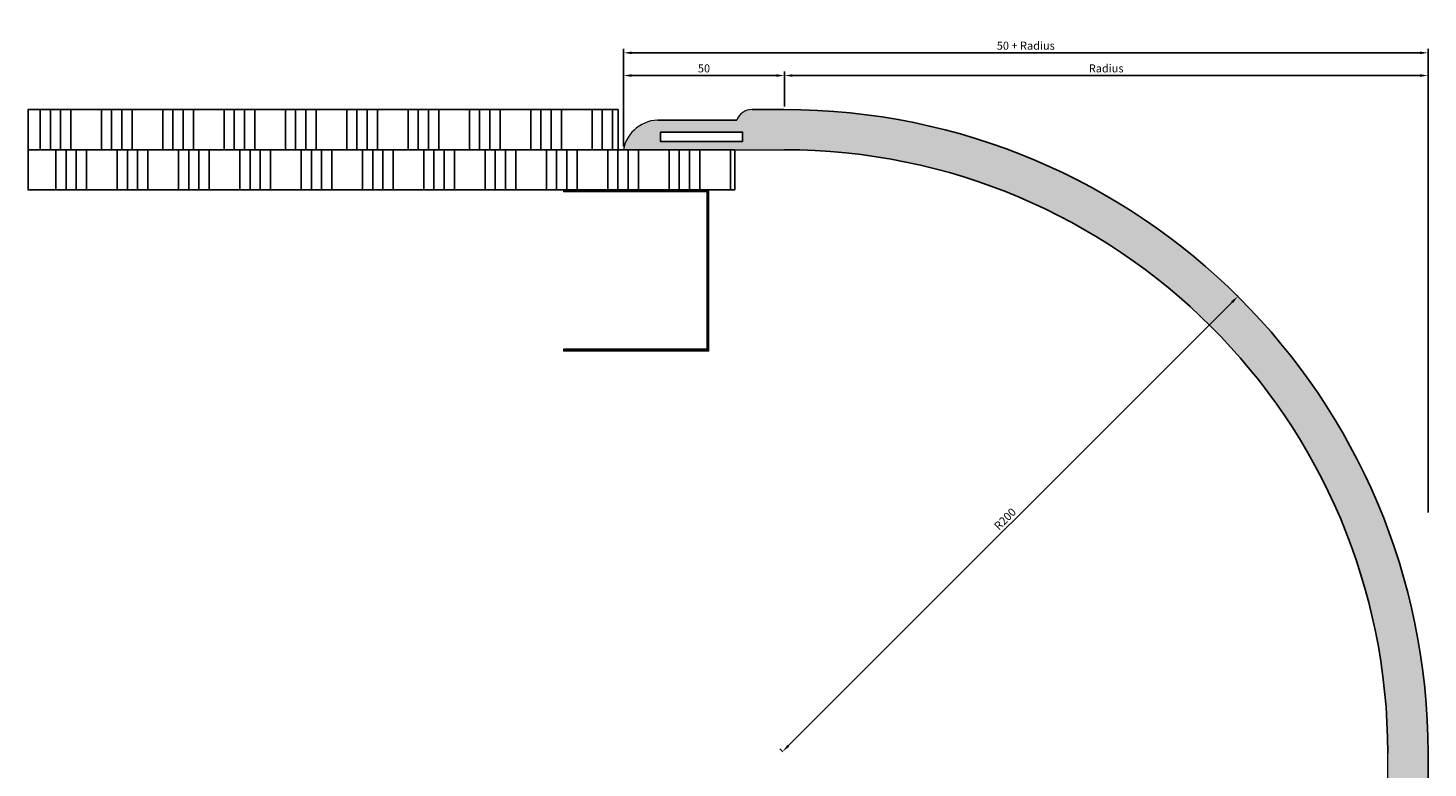
# Model space of a CAD drawing. Units: millimetres. Extents: x 106 to 3579, y 305 to 1918.
# Drawn here: x 1615 to 2050, y 834 to 1063 of the extents above; entities that cross this region are included whole.
import ezdxf

# ---------------------------------------------------------------- set-up
doc = ezdxf.new("R2010")
doc.units = ezdxf.units.MM
doc.styles.get("Standard").update_dxf_attribs({"font": 'arial.ttf'})
doc.dimstyles.new('ISO-25', dxfattribs={"dimtxt": 2.5, "dimasz": 2.5, "dimexe": 1.25, "dimexo": 0.625, "dimtad": 1, "dimdec": 1, "dimtxsty": 'Standard', "dimcen": 2.5, "dimadec": 0, "dimazin": 0, "dimtfac": 1, "dimtdec": 1, "dimtmove": 0, "dimatfit": 3, "dimfxl": 1, "dimarcsym": 0})

# ---------------------------------------------------------------- blocks, each defined once
blk = doc.blocks.new('gebogen hoek 200mm - buiten')
at = {"true_color": 0xafd9aa}
h = blk.add_hatch(color=9, dxfattribs=at)
h.dxf.hatch_style = 1
h.paths.add_polyline_path([(249.97, -187.5, 0.414214), (49.97, 12.5), (39.97, 12.5, 0.313601), (35.29, 9.24), (10.73, 9.24, 0.348886), (0, 0), (49.97, 0, -0.414214), (237.47, -187.5), (237.47, -237.47, 0.348886), (246.71, -226.75), (246.71, -202.19, 0.313601), (249.97, -197.5)])
h.paths.add_polyline_path([(242.95, -202.9), (242.95, -227.54), (240.09, -227.54), (240.09, -202.9)], flags=16)
h.paths.add_polyline_path([(37.05, 2.61), (11.49, 2.61), (11.49, 5.48), (37.05, 5.48)], flags=16)
for p, q in [((35.29, 9.24), (10.73, 9.24)), ((49.97, 12.5), (39.97, 12.5)), ((249.97, -187.5), (249.97, -197.5)), ((246.71, -202.19), (246.71, -226.75))]:
    blk.add_line(p, q)
at = {"color": 18, "lineweight": 9, "true_color": 0x000000}
for p, q in [((0, 0), (49.97, 0)), ((237.47, -237.47), (237.47, -187.5))]:
    blk.add_line(p, q, dxfattribs=at)
at = {"color": 252, "true_color": 0x939598}
for points in [[(11.49, 5.48), (37.05, 5.48), (37.05, 2.61), (11.49, 2.61)], [(242.95, -227.54), (242.95, -202.9), (240.09, -202.9), (240.09, -227.54)]]:
    blk.add_lwpolyline(points, close=True, dxfattribs=at)
at = {"color": 18, "lineweight": 9, "true_color": 0x000000}
for centre, radius, start, end in [((11.18, -2.13), 11.38, 87.7255, 169.2071), ((39.97, 7.5), 5, 90, 159.646), ((244.97, -197.5), 5, 290.354, 0), ((235.34, -226.3), 11.38, 280.7929, 2.2745)]:
    blk.add_arc(centre, radius, start, end, dxfattribs=at)
for radius in [200, 187.5]:
    blk.add_arc((49.97, -187.5), radius, 0, 90)
blk = doc.blocks.new('*D32')
at = {"color": 0, "lineweight": -2, "transparency": 16777216}
for p, q in [((1799.94, 1026.57), (1799.94, 1049.92)), ((1802.44, 1048.67), (1847.42, 1048.67)), ((1849.92, 1039.07), (1849.92, 1049.92))]:
    blk.add_line(p, q, dxfattribs=at)
at = {"color": 0, "transparency": 16777216}
for points in [[(1802.44, 1049.09), (1802.44, 1048.25), (1799.94, 1048.67)], [(1847.42, 1049.09), (1847.42, 1048.25), (1849.92, 1048.67)]]:
    blk.add_solid(points, dxfattribs=at)
at = {"layer": 'Defpoints', "color": 0, "transparency": 16777216}
for p in [(1849.92, 1048.67), (1849.92, 1038.44), (1799.94, 1025.94)]:
    blk.add_point(p, dxfattribs=at)
at = {"color": 0, "transparency": 16777216, "insert": (1824.93, 1050.57), "char_height": 2.5, "attachment_point": 5}
blk.add_mtext('50', dxfattribs=at)
blk = doc.blocks.new('*D30')
at = {"color": 0, "lineweight": -2, "transparency": 16777216}
for p, q in [((1849.92, 1039.07), (1849.92, 1049.92)), ((1852.42, 1048.67), (2047.35, 1048.67)), ((2049.85, 912.88), (2049.85, 1049.92))]:
    blk.add_line(p, q, dxfattribs=at)
at = {"color": 0, "transparency": 16777216}
for points in [[(1852.42, 1049.09), (1852.42, 1048.25), (1849.92, 1048.67)], [(2047.35, 1049.09), (2047.35, 1048.25), (2049.85, 1048.67)]]:
    blk.add_solid(points, dxfattribs=at)
at = {"layer": 'Defpoints', "color": 0, "transparency": 16777216}
for p in [(2049.85, 1048.67), (1849.92, 1038.44), (2049.85, 912.25)]:
    blk.add_point(p, dxfattribs=at)
at = {"color": 0, "transparency": 16777216, "insert": (1949.88, 1050.57), "char_height": 2.5, "attachment_point": 5}
blk.add_mtext('Radius', dxfattribs=at)
blk = doc.blocks.new('*D31')
at = {"color": 0, "lineweight": -2, "transparency": 16777216}
for p, q in [((1799.94, 1026.57), (1799.94, 1056.97)), ((2049.85, 912.88), (2049.85, 1056.97)), ((1802.44, 1055.72), (2047.35, 1055.72))]:
    blk.add_line(p, q, dxfattribs=at)
at = {"color": 0, "transparency": 16777216}
for points in [[(1802.44, 1056.14), (1802.44, 1055.31), (1799.94, 1055.72)], [(2047.35, 1056.14), (2047.35, 1055.31), (2049.85, 1055.72)]]:
    blk.add_solid(points, dxfattribs=at)
at = {"layer": 'Defpoints', "color": 0, "transparency": 16777216}
for p in [(2049.85, 1055.72), (1799.94, 1025.94), (2049.85, 912.25)]:
    blk.add_point(p, dxfattribs=at)
at = {"color": 0, "transparency": 16777216, "insert": (1924.9, 1057.62), "char_height": 2.5, "attachment_point": 5}
blk.add_mtext('50 + Radius', dxfattribs=at)
blk = doc.blocks.new('*D35')
at = {"color": 0, "lineweight": -2, "transparency": 16777216}
for p, q in [((1990.83, 979.97), (1989.87, 980.93)), ((1988.99, 978.27), (1851.1, 840.39)), ((1849.41, 838.55), (1848.45, 839.51))]:
    blk.add_line(p, q, dxfattribs=at)
at = {"color": 0, "transparency": 16777216}
for points in [[(1988.69, 978.57), (1989.28, 977.98), (1990.75, 980.04)], [(1850.81, 840.68), (1851.4, 840.09), (1849.33, 838.62)]]:
    blk.add_solid(points, dxfattribs=at)
at = {"layer": 'Defpoints', "color": 0, "transparency": 16777216}
for p in [(1991.27, 979.53), (1849.33, 838.62), (1849.85, 838.11)]:
    blk.add_point(p, dxfattribs=at)
at = {"color": 0, "transparency": 16777216, "insert": (1918.7, 910.68), "char_height": 2.5, "attachment_point": 5, "rotation": 45}
blk.add_mtext('R200', dxfattribs=at)

msp = doc.modelspace()

# ---------------------------------------------------------------- hatches: boundary and pattern name
at = {"true_color": 0xc7c8ca}
h = msp.add_hatch(dxfattribs=at)
h.set_pattern_fill('ANSI34', color=9, angle=45)
h.set_pattern_definition([(90, (304.231, -675.602), (-19.05, 8e-15), []), (90, (307.407, -672.427), (-19.05, 8e-15), []), (90, (310.582, -669.252), (-19.05, 8e-15), []), (90, (313.757, -666.077), (-19.05, 8e-15), [])])
h.paths.add_polyline_path([(1798.25, 1025.61), (1798.25, 1038.11), (1614.93, 1038.11), (1614.93, 1025.61)])
h = msp.add_hatch(dxfattribs=at)
h.set_pattern_fill('ANSI34', color=9, angle=45)
h.set_pattern_definition([(90, (1509.266, 631.235), (-19.05, 5e-15), []), (90, (1512.441, 634.41), (-19.05, 5e-15), []), (90, (1515.616, 637.585), (-19.05, 5e-15), []), (90, (1518.791, 640.76), (-19.05, 5e-15), [])])
h.paths.add_polyline_path([(1834.51, 1013.11), (1834.51, 1025.61), (1614.93, 1025.61), (1614.93, 1013.11)])
h = msp.add_hatch(color=256)
h.dxf.hatch_style = 1
h.paths.add_polyline_path([(1826.37, 1013.11), (1781.37, 1013.11), (1781.37, 1012.61), (1825.87, 1012.61), (1825.87, 963.61), (1781.37, 963.61), (1781.37, 963.11), (1826.37, 963.11)])

# ---------------------------------------------------------------- linework, layer by layer
at = {"color": 252, "true_color": 0x939598}
msp.add_lwpolyline([(1614.93, 1025.61), (1614.93, 1038.11), (1798.25, 1038.11), (1798.25, 1038.11), (1798.25, 1025.61), (1614.93, 1025.61)], dxfattribs=at)
msp.add_lwpolyline([(1614.93, 1025.61), (1834.51, 1025.61), (1834.51, 1013.11), (1614.93, 1013.11)], close=True, dxfattribs=at)
msp.add_lwpolyline([(1781.37, 1013.11), (1826.37, 1013.11), (1826.37, 963.11), (1781.37, 963.11), (1781.37, 963.61), (1825.87, 963.61), (1825.87, 1012.61), (1781.37, 1012.61), (1781.37, 1013.11)])

# ---------------------------------------------------------------- block references
msp.add_blockref('gebogen hoek 200mm - buiten', (1799.88, 1025.61))

# ---------------------------------------------------------------- dimensions: what is measured, and where the dimension line sits
for base, p1, text, picture, middle in [((2049.85, 1055.72), (1799.94, 1025.94), '50 + Radius', '*D31', (1924.9, 1057.62)), ((2049.85, 1048.67), (1849.92, 1038.44), 'Radius', '*D30', (1949.88, 1050.57))]:
    dim = msp.add_linear_dim(base=base, p1=p1, p2=(2049.85, 912.25), text=text, dimstyle='ISO-25')
    dim.commit()
    dim.dimension.update_dxf_attribs({"geometry": picture, "text_midpoint": middle})
dim = msp.add_linear_dim(base=(1849.92, 1048.67), p1=(1799.94, 1025.94), p2=(1849.92, 1038.44), dimstyle='ISO-25')
dim.commit()
dim.dimension.update_dxf_attribs({"geometry": '*D32', "text_midpoint": (1824.93, 1050.57)})
dim = msp.add_aligned_dim(p1=(1991.27, 979.53), p2=(1849.85, 838.11), distance=-0.73, text='R200', dimstyle='ISO-25')
dim.commit()
dim.dimension.update_dxf_attribs({"geometry": '*D35', "text_midpoint": (1918.7, 910.68)})

doc.saveas('drawing.dxf')
